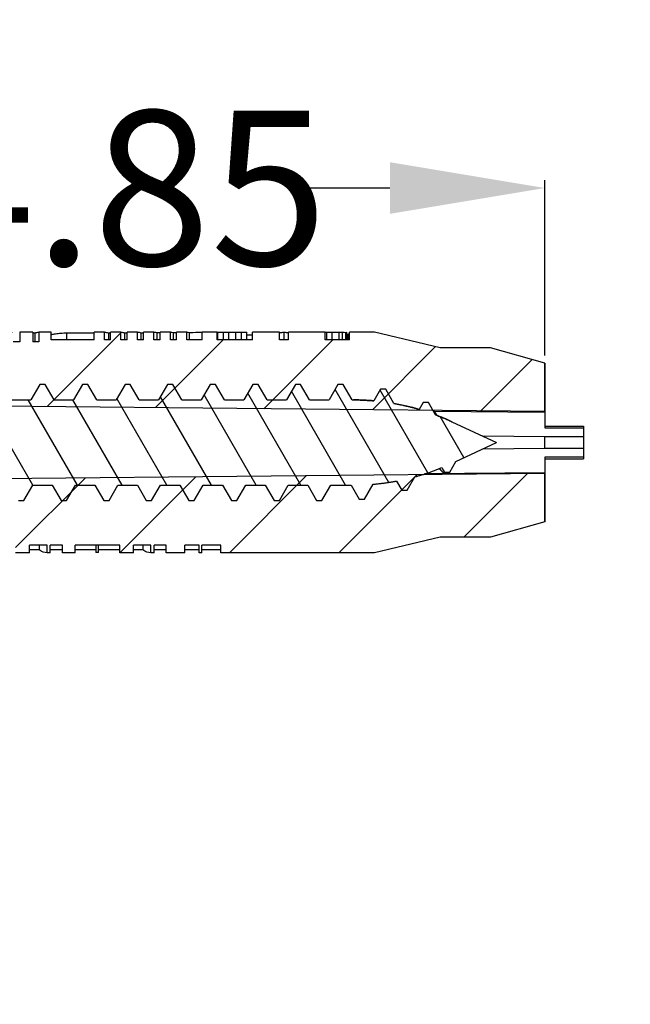
# Model space of a CAD drawing. Units: millimetres. Extents: x 1167 to 1516, y 1758 to 2001.
# Drawn here: x 1320 to 1335, y 1876 to 1901 of the extents above; entities that cross this region are included whole.
import ezdxf

# ---------------------------------------------------------------- set-up
doc = ezdxf.new("R2010")
doc.units = ezdxf.units.MM
doc.styles.add('FFS', font='SIMFANG.TTF', dxfattribs={"width": 0.9})
doc.styles.get("Standard").update_dxf_attribs({"font": 'arial.ttf'})
doc.dimstyles.get("Standard").update_dxf_attribs({"dimtxt": 3, "dimasz": 0.1875, "dimexe": 0.18, "dimexo": 1, "dimgap": 0.09, "dimtad": 0, "dimdsep": 46, "dimtxsty": 'Standard', "dimcen": 0.09, "dimadec": 0, "dimazin": 2, "dimtp": 0.01, "dimtm": 0.01, "dimtfac": 1, "dimtofl": 0, "dimtmove": 0, "dimatfit": 3, "dimfxl": 0, "dimtolj": 1, "dimarcsym": 0})

# ---------------------------------------------------------------- blocks, each defined once
blk = doc.blocks.new('*D16')
at = {"color": 6, "lineweight": -2}
for p, q in [((1308.438, 1894.169), (1308.438, 1897.246)), ((1333.288, 1892.719), (1333.288, 1897.246)), ((1312.438, 1897.046), (1314.884, 1897.046)), ((1329.288, 1897.046), (1326.842, 1897.046))]:
    blk.add_line(p, q, dxfattribs=at)
at = {"color": 6}
for points in [[(1312.438, 1897.713), (1312.438, 1896.379), (1308.438, 1897.046)], [(1329.288, 1897.713), (1329.288, 1896.379), (1333.288, 1897.046)]]:
    blk.add_solid(points, dxfattribs=at)
at = {"layer": 'Defpoints', "color": 0}
for p in [(1333.288, 1897.046), (1308.438, 1893.969), (1333.288, 1892.519)]:
    blk.add_point(p, dxfattribs=at)
at = {"color": 4, "insert": (1320.863, 1897.046), "char_height": 4, "attachment_point": 5, "style": 'FFS'}
blk.add_mtext('\\A1;24.85', dxfattribs=at)
blk = doc.blocks.new('*D18')
at = {"color": 6, "lineweight": -2}
for p, q in [((1376.164, 1957.069), (1336.561, 1957.069)), ((1336.761, 1953.069), (1336.761, 1922.478)), ((1336.761, 1879.949), (1336.761, 1910.54)), ((1351.011, 1875.949), (1336.561, 1875.949))]:
    blk.add_line(p, q, dxfattribs=at)
at = {"color": 6}
for points in [[(1336.094, 1953.069), (1337.427, 1953.069), (1336.761, 1957.069)], [(1336.094, 1879.949), (1337.427, 1879.949), (1336.761, 1875.949)]]:
    blk.add_solid(points, dxfattribs=at)
at = {"layer": 'Defpoints', "color": 0}
for p in [(1336.761, 1957.069), (1376.364, 1957.069), (1351.211, 1875.949)]:
    blk.add_point(p, dxfattribs=at)
at = {"color": 4, "insert": (1336.761, 1916.509), "char_height": 4, "attachment_point": 5, "rotation": 90, "style": 'FFS'}
blk.add_mtext('\\A1;81.12', dxfattribs=at)

msp = doc.modelspace()

# ---------------------------------------------------------------- hatches: boundary and pattern name
at = {"linetype": 'Continuous'}
h = msp.add_hatch(dxfattribs=at)
h.set_pattern_fill('DEFAULT__2', color=2, angle=240, style=0, pattern_type=0)
h.set_pattern_definition([(300, (681.6465, 2299.1298), (-0.8660254, -0.5), [])])
edge = h.paths.add_edge_path()
edge.add_line((1307.038, 1893.969), (1307.038, 1891.958))
edge.add_line((1306.738, 1893.969), (1307.038, 1893.969))
edge.add_line((1306.738, 1893.969), (1306.738, 1893.169))
edge.add_spline(control_points=[(1305.22, 1892.23), (1305.496, 1892.841), (1306.067, 1893.194), (1306.738, 1893.169)], knot_values=[0, 0, 0, 0, 1, 1, 1, 1], weights=[1, 0.886633, 0.886633, 1], degree=3, periodic=0)
edge.add_line((1305.22, 1892.23), (1306.537, 1891.219))
edge.add_line((1306.738, 1890.469), (1306.537, 1891.219))
edge.add_line((1306.738, 1890.469), (1306.537, 1889.719))
edge.add_line((1305.22, 1888.709), (1306.537, 1889.719))
edge.add_spline(control_points=[(1305.22, 1888.709), (1305.496, 1888.097), (1306.067, 1887.744), (1306.738, 1887.769)], knot_values=[0, 0, 0, 0, 1, 1, 1, 1], weights=[1, 0.886633, 0.886633, 1], degree=3, periodic=0)
edge.add_line((1306.738, 1887.769), (1306.738, 1886.969))
edge.add_line((1306.738, 1886.969), (1307.038, 1886.969))
edge.add_line((1307.038, 1889.369), (1307.038, 1886.969))
edge.add_line((1307.038, 1889.369), (1307.363, 1889.369))
edge.add_line((1307.363, 1889.369), (1307.594, 1888.969))
edge.add_line((1307.594, 1888.969), (1307.731, 1888.969))
edge.add_line((1307.731, 1888.969), (1307.962, 1889.369))
edge.add_line((1307.962, 1889.369), (1308.463, 1889.369))
edge.add_line((1308.463, 1889.369), (1308.694, 1888.969))
edge.add_line((1308.694, 1888.969), (1308.831, 1888.969))
edge.add_line((1308.831, 1888.969), (1309.062, 1889.369))
edge.add_line((1309.062, 1889.369), (1309.563, 1889.369))
edge.add_line((1309.563, 1889.369), (1309.794, 1888.969))
edge.add_line((1309.794, 1888.969), (1309.931, 1888.969))
edge.add_line((1309.931, 1888.969), (1310.162, 1889.369))
edge.add_line((1310.162, 1889.369), (1310.663, 1889.369))
edge.add_line((1310.663, 1889.369), (1310.894, 1888.969))
edge.add_line((1310.894, 1888.969), (1311.031, 1888.969))
edge.add_line((1311.031, 1888.969), (1311.262, 1889.369))
edge.add_line((1311.262, 1889.369), (1311.763, 1889.369))
edge.add_line((1311.763, 1889.369), (1311.994, 1888.969))
edge.add_line((1311.994, 1888.969), (1312.131, 1888.969))
edge.add_line((1312.131, 1888.969), (1312.362, 1889.369))
edge.add_line((1312.362, 1889.369), (1312.863, 1889.369))
edge.add_line((1312.863, 1889.369), (1313.094, 1888.969))
edge.add_line((1313.094, 1888.969), (1313.231, 1888.969))
edge.add_line((1313.231, 1888.969), (1313.462, 1889.369))
edge.add_line((1313.462, 1889.369), (1313.963, 1889.369))
edge.add_line((1313.963, 1889.369), (1314.194, 1888.969))
edge.add_line((1314.194, 1888.969), (1314.331, 1888.969))
edge.add_line((1314.331, 1888.969), (1314.562, 1889.369))
edge.add_line((1314.562, 1889.369), (1315.063, 1889.369))
edge.add_line((1315.063, 1889.369), (1315.294, 1888.969))
edge.add_line((1315.294, 1888.969), (1315.431, 1888.969))
edge.add_line((1315.431, 1888.969), (1315.662, 1889.369))
edge.add_line((1315.662, 1889.369), (1316.163, 1889.369))
edge.add_line((1316.163, 1889.369), (1316.394, 1888.969))
edge.add_line((1316.394, 1888.969), (1316.531, 1888.969))
edge.add_line((1316.531, 1888.969), (1316.762, 1889.369))
edge.add_line((1316.762, 1889.369), (1317.263, 1889.369))
edge.add_line((1317.263, 1889.369), (1317.494, 1888.969))
edge.add_line((1317.494, 1888.969), (1317.631, 1888.969))
edge.add_line((1317.631, 1888.969), (1317.862, 1889.369))
edge.add_line((1317.862, 1889.369), (1318.363, 1889.369))
edge.add_line((1318.363, 1889.369), (1318.594, 1888.969))
edge.add_line((1318.594, 1888.969), (1318.731, 1888.969))
edge.add_line((1318.731, 1888.969), (1318.962, 1889.369))
edge.add_line((1318.962, 1889.369), (1319.463, 1889.369))
edge.add_line((1319.463, 1889.369), (1319.694, 1888.969))
edge.add_line((1319.694, 1888.969), (1319.831, 1888.969))
edge.add_line((1319.831, 1888.969), (1320.062, 1889.369))
edge.add_line((1320.062, 1889.369), (1320.563, 1889.369))
edge.add_line((1320.563, 1889.369), (1320.794, 1888.969))
edge.add_line((1320.794, 1888.969), (1320.931, 1888.969))
edge.add_line((1320.931, 1888.969), (1321.162, 1889.369))
edge.add_line((1321.162, 1889.369), (1321.663, 1889.369))
edge.add_line((1321.663, 1889.369), (1321.894, 1888.969))
edge.add_line((1321.894, 1888.969), (1322.031, 1888.969))
edge.add_line((1322.031, 1888.969), (1322.262, 1889.369))
edge.add_line((1322.262, 1889.369), (1322.763, 1889.369))
edge.add_line((1322.763, 1889.369), (1322.994, 1888.969))
edge.add_line((1322.994, 1888.969), (1323.131, 1888.969))
edge.add_line((1323.131, 1888.969), (1323.362, 1889.369))
edge.add_line((1323.362, 1889.369), (1323.863, 1889.369))
edge.add_line((1323.863, 1889.369), (1324.094, 1888.969))
edge.add_line((1324.094, 1888.969), (1324.231, 1888.969))
edge.add_line((1324.231, 1888.969), (1324.462, 1889.369))
edge.add_line((1324.462, 1889.369), (1324.963, 1889.369))
edge.add_line((1324.963, 1889.369), (1325.194, 1888.969))
edge.add_line((1325.194, 1888.969), (1325.331, 1888.969))
edge.add_line((1325.331, 1888.969), (1325.562, 1889.369))
edge.add_line((1325.562, 1889.369), (1326.063, 1889.369))
edge.add_line((1326.063, 1889.369), (1326.294, 1888.969))
edge.add_line((1326.294, 1888.969), (1326.431, 1888.969))
edge.add_line((1326.431, 1888.969), (1326.662, 1889.369))
edge.add_line((1326.662, 1889.369), (1327.163, 1889.369))
edge.add_line((1327.163, 1889.369), (1327.394, 1888.969))
edge.add_line((1327.394, 1888.969), (1327.531, 1888.969))
edge.add_line((1327.531, 1888.969), (1327.762, 1889.369))
edge.add_line((1327.762, 1889.369), (1328.285, 1889.369))
edge.add_line((1328.285, 1889.369), (1328.494, 1889.007))
edge.add_line((1328.494, 1889.007), (1328.631, 1889.007))
edge.add_line((1328.631, 1889.007), (1328.853, 1889.39))
edge.add_spline(control_points=[(1328.853, 1889.39), (1329.056, 1889.408), (1329.258, 1889.435), (1329.458, 1889.473)], knot_values=[0, 0, 0, 0, 1, 1, 1, 1], weights=[1, 0.999135, 0.999135, 1], degree=3, periodic=0)
edge.add_line((1329.458, 1889.473), (1329.594, 1889.238))
edge.add_line((1329.594, 1889.238), (1329.731, 1889.238))
edge.add_line((1329.731, 1889.238), (1329.93, 1889.581))
edge.add_spline(control_points=[(1329.93, 1889.581), (1330.167, 1889.646), (1330.4, 1889.725), (1330.627, 1889.819)], knot_values=[0, 0, 0, 0, 1, 1, 1, 1], weights=[1, 0.998744, 0.998744, 1], degree=3, periodic=0)
edge.add_line((1330.627, 1889.819), (1330.694, 1889.703))
edge.add_line((1330.694, 1889.703), (1330.831, 1889.703))
edge.add_line((1330.831, 1889.703), (1330.993, 1889.982))
edge.add_line((1330.993, 1889.982), (1332.038, 1890.469))
edge.add_line((1330.884, 1891.007), (1332.038, 1890.469))
edge.add_spline(control_points=[(1330.465, 1891.184), (1330.607, 1891.13), (1330.747, 1891.071), (1330.884, 1891.007)], knot_values=[0, 0, 0, 0, 1, 1, 1, 1], weights=[1, 0.99952, 0.99952, 1], degree=3, periodic=0)
edge.add_line((1330.465, 1891.184), (1330.281, 1891.501))
edge.add_line((1330.281, 1891.501), (1330.144, 1891.501))
edge.add_line((1330.144, 1891.501), (1330.042, 1891.325))
edge.add_spline(control_points=[(1329.392, 1891.478), (1329.612, 1891.439), (1329.829, 1891.388), (1330.042, 1891.325)], knot_values=[0, 0, 0, 0, 1, 1, 1, 1], weights=[1, 0.998967, 0.998967, 1], degree=3, periodic=0)
edge.add_line((1329.392, 1891.478), (1329.181, 1891.843))
edge.add_line((1329.181, 1891.843), (1329.044, 1891.843))
edge.add_line((1329.044, 1891.843), (1328.873, 1891.546))
edge.add_spline(control_points=[(1328.349, 1891.569), (1328.524, 1891.569), (1328.698, 1891.562), (1328.873, 1891.546)], knot_values=[0, 0, 0, 0, 1, 1, 1, 1], weights=[1, 0.999362, 0.999362, 1], degree=3, periodic=0)
edge.add_line((1328.312, 1891.569), (1328.349, 1891.569))
edge.add_line((1328.312, 1891.569), (1328.081, 1891.968))
edge.add_line((1328.081, 1891.968), (1327.944, 1891.968))
edge.add_line((1327.944, 1891.968), (1327.714, 1891.569))
edge.add_line((1327.212, 1891.569), (1327.714, 1891.569))
edge.add_line((1327.212, 1891.569), (1326.981, 1891.969))
edge.add_line((1326.981, 1891.969), (1326.844, 1891.969))
edge.add_line((1326.844, 1891.969), (1326.613, 1891.569))
edge.add_line((1326.112, 1891.569), (1326.613, 1891.569))
edge.add_line((1326.112, 1891.569), (1325.881, 1891.969))
edge.add_line((1325.881, 1891.969), (1325.744, 1891.969))
edge.add_line((1325.744, 1891.969), (1325.513, 1891.569))
edge.add_line((1325.012, 1891.569), (1325.513, 1891.569))
edge.add_line((1325.012, 1891.569), (1324.781, 1891.969))
edge.add_line((1324.781, 1891.969), (1324.644, 1891.969))
edge.add_line((1324.644, 1891.969), (1324.413, 1891.569))
edge.add_line((1323.912, 1891.569), (1324.413, 1891.569))
edge.add_line((1323.912, 1891.569), (1323.681, 1891.969))
edge.add_line((1323.681, 1891.969), (1323.544, 1891.969))
edge.add_line((1323.544, 1891.969), (1323.313, 1891.569))
edge.add_line((1322.812, 1891.569), (1323.313, 1891.569))
edge.add_line((1322.812, 1891.569), (1322.581, 1891.969))
edge.add_line((1322.581, 1891.969), (1322.444, 1891.969))
edge.add_line((1322.444, 1891.969), (1322.213, 1891.569))
edge.add_line((1321.712, 1891.569), (1322.213, 1891.569))
edge.add_line((1321.712, 1891.569), (1321.481, 1891.969))
edge.add_line((1321.481, 1891.969), (1321.344, 1891.969))
edge.add_line((1321.344, 1891.969), (1321.113, 1891.569))
edge.add_line((1320.612, 1891.569), (1321.113, 1891.569))
edge.add_line((1320.612, 1891.569), (1320.381, 1891.969))
edge.add_line((1320.381, 1891.969), (1320.244, 1891.969))
edge.add_line((1320.244, 1891.969), (1320.013, 1891.569))
edge.add_line((1319.512, 1891.569), (1320.013, 1891.569))
edge.add_line((1319.512, 1891.569), (1319.281, 1891.969))
edge.add_line((1319.281, 1891.969), (1319.144, 1891.969))
edge.add_line((1319.144, 1891.969), (1318.913, 1891.569))
edge.add_line((1318.412, 1891.569), (1318.913, 1891.569))
edge.add_line((1318.412, 1891.569), (1318.181, 1891.969))
edge.add_line((1318.181, 1891.969), (1318.044, 1891.969))
edge.add_line((1318.044, 1891.969), (1317.813, 1891.569))
edge.add_line((1317.312, 1891.569), (1317.813, 1891.569))
edge.add_line((1317.312, 1891.569), (1317.081, 1891.969))
edge.add_line((1317.081, 1891.969), (1316.944, 1891.969))
edge.add_line((1316.944, 1891.969), (1316.713, 1891.569))
edge.add_line((1316.212, 1891.569), (1316.713, 1891.569))
edge.add_line((1316.212, 1891.569), (1315.981, 1891.969))
edge.add_line((1315.981, 1891.969), (1315.844, 1891.969))
edge.add_line((1315.844, 1891.969), (1315.613, 1891.569))
edge.add_line((1315.112, 1891.569), (1315.613, 1891.569))
edge.add_line((1315.112, 1891.569), (1314.881, 1891.969))
edge.add_line((1314.881, 1891.969), (1314.744, 1891.969))
edge.add_line((1314.744, 1891.969), (1314.513, 1891.569))
edge.add_line((1314.012, 1891.569), (1314.513, 1891.569))
edge.add_line((1314.012, 1891.569), (1313.781, 1891.969))
edge.add_line((1313.781, 1891.969), (1313.644, 1891.969))
edge.add_line((1313.644, 1891.969), (1313.413, 1891.569))
edge.add_line((1312.912, 1891.569), (1313.413, 1891.569))
edge.add_line((1312.912, 1891.569), (1312.681, 1891.969))
edge.add_line((1312.681, 1891.969), (1312.544, 1891.969))
edge.add_line((1312.544, 1891.969), (1312.313, 1891.569))
edge.add_line((1311.812, 1891.569), (1312.313, 1891.569))
edge.add_line((1311.812, 1891.569), (1311.581, 1891.969))
edge.add_line((1311.581, 1891.969), (1311.444, 1891.969))
edge.add_line((1311.444, 1891.969), (1311.213, 1891.569))
edge.add_line((1310.712, 1891.569), (1311.213, 1891.569))
edge.add_line((1310.712, 1891.569), (1310.481, 1891.969))
edge.add_line((1310.481, 1891.969), (1310.344, 1891.969))
edge.add_line((1310.344, 1891.969), (1310.113, 1891.569))
edge.add_line((1309.612, 1891.569), (1310.113, 1891.569))
edge.add_line((1309.612, 1891.569), (1309.381, 1891.969))
edge.add_line((1309.381, 1891.969), (1309.244, 1891.969))
edge.add_line((1309.244, 1891.969), (1309.013, 1891.569))
edge.add_line((1308.512, 1891.569), (1309.013, 1891.569))
edge.add_line((1308.512, 1891.569), (1308.281, 1891.969))
edge.add_line((1308.281, 1891.969), (1308.144, 1891.969))
edge.add_line((1308.144, 1891.969), (1307.913, 1891.569))
edge.add_line((1307.412, 1891.569), (1307.913, 1891.569))
edge.add_line((1307.412, 1891.569), (1307.181, 1891.969))
edge.add_line((1307.181, 1891.969), (1307.044, 1891.969))
edge.add_line((1307.044, 1891.969), (1307.038, 1891.958))
h = msp.add_hatch(dxfattribs=at)
h.set_pattern_fill('DEFAULT__3', color=2, scale=2, angle=315, style=0, pattern_type=0)
h.set_pattern_definition([(225, (681.6465, 2299.1298), (-1.4142136, 1.4142136), [])])
edge = h.paths.add_edge_path()
edge.add_line((1333.288, 1891.269), (1318.288, 1891.419))
edge.add_line((1333.288, 1891.269), (1333.288, 1892.519))
edge.add_line((1333.288, 1892.519), (1331.888, 1892.919))
edge.add_line((1331.888, 1892.919), (1330.588, 1892.919))
edge.add_line((1330.588, 1892.919), (1328.888, 1893.319))
edge.add_line((1328.888, 1893.319), (1328.244, 1893.319))
edge.add_line((1328.244, 1893.119), (1328.244, 1893.319))
edge.add_line((1328.244, 1893.119), (1327.614, 1893.119))
edge.add_line((1327.614, 1893.119), (1327.614, 1893.319))
edge.add_line((1327.614, 1893.319), (1326.667, 1893.319))
edge.add_line((1326.667, 1893.119), (1326.667, 1893.319))
edge.add_line((1326.667, 1893.119), (1326.436, 1893.119))
edge.add_line((1326.436, 1893.119), (1326.436, 1893.319))
edge.add_line((1326.436, 1893.319), (1325.739, 1893.319))
edge.add_line((1325.739, 1893.119), (1325.739, 1893.319))
edge.add_line((1325.739, 1893.119), (1324.824, 1893.119))
edge.add_line((1324.824, 1893.119), (1324.824, 1893.319))
edge.add_line((1324.824, 1893.319), (1324.438, 1893.319))
edge.add_line((1324.438, 1893.119), (1324.438, 1893.319))
edge.add_line((1324.438, 1893.119), (1324.041, 1893.119))
edge.add_line((1324.041, 1893.119), (1324.041, 1893.319))
edge.add_line((1324.041, 1893.319), (1323.775, 1893.319))
edge.add_line((1323.775, 1893.119), (1323.775, 1893.319))
edge.add_line((1323.775, 1893.119), (1323.616, 1893.119))
edge.add_line((1323.616, 1893.119), (1323.616, 1893.319))
edge.add_line((1323.616, 1893.319), (1323.35, 1893.319))
edge.add_line((1323.35, 1893.119), (1323.35, 1893.319))
edge.add_line((1323.35, 1893.119), (1323.19, 1893.119))
edge.add_line((1323.19, 1893.119), (1323.19, 1893.319))
edge.add_line((1323.19, 1893.319), (1322.924, 1893.319))
edge.add_line((1322.924, 1893.119), (1322.924, 1893.319))
edge.add_line((1322.924, 1893.119), (1322.764, 1893.119))
edge.add_line((1322.764, 1893.119), (1322.764, 1893.319))
edge.add_line((1322.764, 1893.319), (1322.498, 1893.319))
edge.add_line((1322.498, 1893.119), (1322.498, 1893.319))
edge.add_line((1322.498, 1893.119), (1322.339, 1893.119))
edge.add_line((1322.339, 1893.119), (1322.339, 1893.319))
edge.add_line((1322.339, 1893.319), (1322.073, 1893.319))
edge.add_line((1322.073, 1893.119), (1322.073, 1893.319))
edge.add_line((1322.073, 1893.119), (1321.913, 1893.119))
edge.add_line((1321.913, 1893.119), (1321.913, 1893.319))
edge.add_line((1321.913, 1893.319), (1321.647, 1893.319))
edge.add_line((1321.647, 1893.119), (1321.647, 1893.319))
edge.add_line((1321.647, 1893.119), (1320.538, 1893.119))
edge.add_line((1320.538, 1893.119), (1320.538, 1893.319))
edge.add_line((1320.538, 1893.319), (1320.217, 1893.319))
edge.add_line((1320.217, 1893.319), (1320.217, 1893.069))
edge.add_line((1320.217, 1893.069), (1320.059, 1893.069))
edge.add_line((1320.059, 1893.319), (1320.059, 1893.069))
edge.add_line((1320.059, 1893.319), (1319.724, 1893.319))
edge.add_line((1319.724, 1893.319), (1319.724, 1893.069))
edge.add_line((1319.724, 1893.069), (1319.552, 1893.069))
edge.add_line((1319.552, 1893.319), (1319.552, 1893.069))
edge.add_line((1319.552, 1893.319), (1319.217, 1893.319))
edge.add_line((1319.217, 1893.319), (1319.217, 1893.069))
edge.add_line((1319.217, 1893.069), (1319.059, 1893.069))
edge.add_line((1319.059, 1893.319), (1319.059, 1893.069))
edge.add_line((1319.059, 1893.319), (1318.426, 1893.319))
edge.add_line((1318.426, 1893.119), (1318.426, 1893.319))
edge.add_line((1318.426, 1893.119), (1318.027, 1893.119))
edge.add_line((1318.027, 1893.119), (1318.027, 1893.319))
edge.add_line((1318.027, 1893.319), (1317.438, 1893.319))
edge.add_line((1317.438, 1893.319), (1316.838, 1893.336))
edge.add_line((1316.838, 1893.119), (1316.838, 1893.336))
edge.add_line((1316.838, 1893.119), (1316.634, 1893.119))
edge.add_line((1316.634, 1893.119), (1316.634, 1893.342))
edge.add_line((1316.634, 1893.342), (1316.278, 1893.353))
edge.add_line((1316.278, 1893.119), (1316.278, 1893.353))
edge.add_line((1316.278, 1893.119), (1316.104, 1893.119))
edge.add_line((1316.104, 1893.119), (1316.104, 1893.358))
edge.add_line((1316.104, 1893.358), (1315.438, 1893.377))
edge.add_line((1315.438, 1893.377), (1311.838, 1893.819))
edge.add_line((1311.838, 1893.819), (1311.838, 1893.164))
edge.add_line((1311.838, 1893.164), (1309.085, 1893.164))
edge.add_line((1309.085, 1893.164), (1308.608, 1893.969))
edge.add_line((1308.438, 1893.969), (1308.608, 1893.969))
edge.add_line((1308.438, 1893.969), (1308.438, 1892.924))
edge.add_spline(control_points=[(1308.762, 1892.594), (1308.572, 1892.597), (1308.438, 1892.733), (1308.438, 1892.924)], knot_values=[0, 0, 0, 0, 1, 1, 1, 1], weights=[1, 0.808503, 0.808503, 1], degree=3, periodic=0)
edge.add_line((1308.944, 1892.591), (1308.762, 1892.594))
edge.add_line((1308.944, 1892.591), (1308.938, 1892.591))
edge.add_line((1308.938, 1892.469), (1308.938, 1892.591))
edge.add_line((1313.658, 1892.469), (1308.938, 1892.469))
edge.add_line((1318.288, 1891.419), (1313.658, 1892.469))
edge = h.paths.add_edge_path()
edge.add_line((1333.288, 1889.669), (1318.288, 1889.519))
edge.add_line((1318.288, 1889.519), (1313.658, 1888.469))
edge.add_line((1313.658, 1888.469), (1308.938, 1888.469))
edge.add_line((1308.938, 1888.347), (1308.938, 1888.469))
edge.add_line((1308.944, 1888.347), (1308.938, 1888.347))
edge.add_line((1308.944, 1888.347), (1308.762, 1888.344))
edge.add_spline(control_points=[(1308.762, 1888.344), (1308.572, 1888.341), (1308.438, 1888.205), (1308.438, 1888.014)], knot_values=[0, 0, 0, 0, 1, 1, 1, 1], weights=[1, 0.808503, 0.808503, 1], degree=3, periodic=0)
edge.add_line((1308.438, 1888.014), (1308.438, 1886.969))
edge.add_line((1308.438, 1886.969), (1308.608, 1886.969))
edge.add_line((1309.085, 1887.774), (1308.608, 1886.969))
edge.add_line((1311.838, 1887.774), (1309.085, 1887.774))
edge.add_line((1311.838, 1887.774), (1311.838, 1887.119))
edge.add_line((1315.438, 1887.562), (1311.838, 1887.119))
edge.add_line((1317.438, 1887.619), (1315.438, 1887.562))
edge.add_line((1318.473, 1887.619), (1317.438, 1887.619))
edge.add_line((1318.473, 1887.619), (1318.473, 1887.819))
edge.add_line((1319.022, 1887.819), (1318.473, 1887.819))
edge.add_line((1319.022, 1887.619), (1319.022, 1887.819))
edge.add_line((1319.088, 1887.619), (1319.022, 1887.619))
edge.add_line((1319.088, 1887.619), (1319.088, 1887.819))
edge.add_line((1319.619, 1887.819), (1319.088, 1887.819))
edge.add_line((1319.619, 1887.619), (1319.619, 1887.819))
edge.add_line((1319.979, 1887.619), (1319.619, 1887.619))
edge.add_line((1319.979, 1887.619), (1319.979, 1887.819))
edge.add_line((1320.433, 1887.819), (1319.979, 1887.819))
edge.add_line((1320.433, 1887.619), (1320.433, 1887.819))
edge.add_line((1320.514, 1887.619), (1320.433, 1887.619))
edge.add_line((1320.514, 1887.619), (1320.514, 1887.819))
edge.add_line((1320.827, 1887.819), (1320.514, 1887.819))
edge.add_line((1320.827, 1887.619), (1320.827, 1887.819))
edge.add_line((1321.158, 1887.619), (1320.827, 1887.619))
edge.add_line((1321.158, 1887.619), (1321.158, 1887.819))
edge.add_line((1322.308, 1887.819), (1321.158, 1887.819))
edge.add_line((1322.308, 1887.619), (1322.308, 1887.819))
edge.add_line((1322.661, 1887.619), (1322.308, 1887.619))
edge.add_line((1322.661, 1887.619), (1322.661, 1887.819))
edge.add_line((1323.115, 1887.819), (1322.661, 1887.819))
edge.add_line((1323.115, 1887.619), (1323.115, 1887.819))
edge.add_line((1323.196, 1887.619), (1323.115, 1887.619))
edge.add_line((1323.196, 1887.619), (1323.196, 1887.819))
edge.add_line((1323.508, 1887.819), (1323.196, 1887.819))
edge.add_line((1323.508, 1887.619), (1323.508, 1887.819))
edge.add_line((1323.989, 1887.619), (1323.508, 1887.619))
edge.add_line((1323.989, 1887.619), (1323.989, 1887.819))
edge.add_line((1324.362, 1887.819), (1323.989, 1887.819))
edge.add_line((1324.362, 1887.619), (1324.362, 1887.819))
edge.add_line((1324.428, 1887.619), (1324.362, 1887.619))
edge.add_line((1324.428, 1887.619), (1324.428, 1887.819))
edge.add_line((1324.921, 1887.819), (1324.428, 1887.819))
edge.add_line((1324.921, 1887.619), (1324.921, 1887.819))
edge.add_line((1328.888, 1887.619), (1324.921, 1887.619))
edge.add_line((1330.588, 1888.019), (1328.888, 1887.619))
edge.add_line((1331.888, 1888.019), (1330.588, 1888.019))
edge.add_line((1333.288, 1888.419), (1331.888, 1888.019))
edge.add_line((1333.288, 1888.419), (1333.288, 1889.669))

# ---------------------------------------------------------------- linework, layer by layer
at = {"color": 7, "linetype": 'Continuous'}
for p, q in [((1320.059, 1893.319), (1319.724, 1893.319)), ((1319.724, 1893.319), (1319.724, 1893.069)), ((1319.724, 1893.319), (1319.724, 1893.069)), ((1320.059, 1893.319), (1319.724, 1893.319)), ((1320.059, 1893.319), (1320.059, 1893.069)), ((1320.059, 1893.319), (1320.059, 1893.069)), ((1320.12, 1893.069), (1320.12, 1893.304)), ((1320.538, 1893.319), (1320.217, 1893.319)), ((1320.217, 1893.319), (1320.217, 1893.069)), ((1320.217, 1893.319), (1320.217, 1893.069)), ((1320.538, 1893.319), (1320.217, 1893.319)), ((1320.538, 1893.119), (1320.538, 1893.319)), ((1320.538, 1893.119), (1320.538, 1893.319)), ((1320.938, 1893.119), (1320.938, 1893.303)), ((1320.938, 1893.303), (1321.647, 1893.303)), ((1321.913, 1893.319), (1321.647, 1893.319)), ((1321.647, 1893.119), (1321.647, 1893.319)), ((1321.647, 1893.119), (1321.647, 1893.319)), ((1321.913, 1893.319), (1321.647, 1893.319)), ((1321.913, 1893.119), (1321.913, 1893.319)), ((1321.913, 1893.119), (1321.913, 1893.319)), ((1322.022, 1893.119), (1322.022, 1893.303)), ((1322.022, 1893.303), (1322.073, 1893.303)), ((1322.339, 1893.319), (1322.073, 1893.319)), ((1322.073, 1893.119), (1322.073, 1893.319)), ((1322.073, 1893.119), (1322.073, 1893.319)), ((1322.339, 1893.319), (1322.073, 1893.319)), ((1322.339, 1893.119), (1322.339, 1893.319)), ((1322.339, 1893.119), (1322.339, 1893.319)), ((1322.441, 1893.119), (1322.441, 1893.305)), ((1322.441, 1893.305), (1322.498, 1893.305)), ((1322.764, 1893.319), (1322.498, 1893.319)), ((1322.498, 1893.119), (1322.498, 1893.319)), ((1322.498, 1893.119), (1322.498, 1893.319)), ((1322.764, 1893.319), (1322.498, 1893.319)), ((1322.764, 1893.119), (1322.764, 1893.319)), ((1322.764, 1893.119), (1322.764, 1893.319)), ((1322.859, 1893.119), (1322.859, 1893.307)), ((1322.859, 1893.307), (1322.924, 1893.307)), ((1323.19, 1893.319), (1322.924, 1893.319)), ((1322.924, 1893.119), (1322.924, 1893.319)), ((1322.924, 1893.119), (1322.924, 1893.319)), ((1323.19, 1893.319), (1322.924, 1893.319)), ((1323.19, 1893.119), (1323.19, 1893.319)), ((1323.19, 1893.119), (1323.19, 1893.319)), ((1323.277, 1893.119), (1323.277, 1893.309)), ((1323.277, 1893.309), (1323.35, 1893.309)), ((1323.616, 1893.319), (1323.35, 1893.319)), ((1323.35, 1893.119), (1323.35, 1893.319)), ((1323.35, 1893.119), (1323.35, 1893.319)), ((1323.616, 1893.319), (1323.35, 1893.319)), ((1323.616, 1893.119), (1323.616, 1893.319)), ((1323.616, 1893.119), (1323.616, 1893.319)), ((1323.696, 1893.119), (1323.696, 1893.311)), ((1323.696, 1893.311), (1323.775, 1893.311)), ((1324.041, 1893.319), (1323.775, 1893.319)), ((1323.775, 1893.119), (1323.775, 1893.319)), ((1323.775, 1893.119), (1323.775, 1893.319)), ((1324.041, 1893.319), (1323.775, 1893.319)), ((1324.041, 1893.119), (1324.041, 1893.319)), ((1324.041, 1893.119), (1324.041, 1893.319)), ((1324.11, 1893.119), (1324.11, 1893.313)), ((1324.824, 1893.319), (1324.438, 1893.319)), ((1324.438, 1893.119), (1324.438, 1893.319)), ((1324.438, 1893.119), (1324.438, 1893.319)), ((1324.824, 1893.319), (1324.438, 1893.319)), ((1324.824, 1893.119), (1324.824, 1893.319)), ((1324.824, 1893.119), (1324.824, 1893.319)), ((1324.839, 1893.119), (1324.839, 1893.319)), ((1324.984, 1893.117), (1324.984, 1893.317)), ((1325.129, 1893.116), (1325.129, 1893.316)), ((1325.129, 1893.316), (1325.304, 1893.316)), ((1325.304, 1893.116), (1325.304, 1893.316)), ((1325.449, 1893.117), (1325.449, 1893.317)), ((1325.594, 1893.119), (1325.594, 1893.319)), ((1325.594, 1893.255), (1325.739, 1893.255)), ((1326.436, 1893.319), (1325.739, 1893.319)), ((1325.739, 1893.119), (1325.739, 1893.319)), ((1325.739, 1893.119), (1325.739, 1893.319)), ((1326.436, 1893.319), (1325.739, 1893.319)), ((1326.436, 1893.119), (1326.436, 1893.319)), ((1326.436, 1893.119), (1326.436, 1893.319)), ((1326.551, 1893.118), (1326.551, 1893.318)), ((1327.614, 1893.319), (1326.667, 1893.319)), ((1326.667, 1893.119), (1326.667, 1893.319)), ((1326.667, 1893.119), (1326.667, 1893.319)), ((1327.614, 1893.319), (1326.667, 1893.319)), ((1327.614, 1893.119), (1327.614, 1893.319)), ((1327.614, 1893.119), (1327.614, 1893.319)), ((1327.654, 1893.119), (1327.654, 1893.319)), ((1327.799, 1893.119), (1327.799, 1893.319)), ((1327.799, 1893.319), (1327.973, 1893.319)), ((1327.973, 1893.119), (1327.973, 1893.319)), ((1328.06, 1893.118), (1328.06, 1893.318)), ((1328.148, 1893.116), (1328.148, 1893.316)), ((1328.177, 1893.119), (1328.177, 1893.311)), ((1328.206, 1893.119), (1328.206, 1893.272)), ((1328.888, 1893.319), (1328.244, 1893.319)), ((1328.244, 1893.119), (1328.244, 1893.319)), ((1328.244, 1893.119), (1328.244, 1893.319)), ((1328.888, 1893.319), (1328.244, 1893.319)), ((1330.588, 1892.919), (1328.888, 1893.319)), ((1330.588, 1892.919), (1328.888, 1893.319)), ((1319.724, 1893.069), (1319.552, 1893.069)), ((1319.724, 1893.069), (1319.552, 1893.069)), ((1320.217, 1893.069), (1320.059, 1893.069)), ((1320.217, 1893.069), (1320.059, 1893.069)), ((1321.647, 1893.119), (1320.538, 1893.119)), ((1321.647, 1893.119), (1320.538, 1893.119)), ((1322.073, 1893.119), (1321.913, 1893.119)), ((1322.073, 1893.119), (1321.913, 1893.119)), ((1322.498, 1893.119), (1322.339, 1893.119)), ((1322.498, 1893.119), (1322.339, 1893.119)), ((1322.924, 1893.119), (1322.764, 1893.119)), ((1322.924, 1893.119), (1322.764, 1893.119)), ((1323.35, 1893.119), (1323.19, 1893.119)), ((1323.35, 1893.119), (1323.19, 1893.119)), ((1323.775, 1893.119), (1323.616, 1893.119)), ((1323.775, 1893.119), (1323.616, 1893.119)), ((1324.438, 1893.119), (1324.041, 1893.119)), ((1324.438, 1893.119), (1324.041, 1893.119)), ((1325.739, 1893.119), (1324.824, 1893.119)), ((1325.739, 1893.119), (1324.824, 1893.119)), ((1326.667, 1893.119), (1326.436, 1893.119)), ((1326.667, 1893.119), (1326.436, 1893.119)), ((1328.244, 1893.119), (1327.614, 1893.119)), ((1328.244, 1893.119), (1327.614, 1893.119)), ((1331.888, 1892.919), (1330.588, 1892.919)), ((1331.888, 1892.919), (1330.588, 1892.919)), ((1333.288, 1892.519), (1331.888, 1892.919)), ((1333.288, 1892.519), (1331.888, 1892.919)), ((1333.288, 1891.269), (1333.288, 1892.519)), ((1333.288, 1892.519), (1333.288, 1890.845)), ((1320.244, 1891.969), (1320.013, 1891.569)), ((1320.244, 1891.969), (1320.013, 1891.569)), ((1320.381, 1891.969), (1320.244, 1891.969)), ((1320.381, 1891.969), (1320.244, 1891.969)), ((1320.612, 1891.569), (1320.381, 1891.969)), ((1320.612, 1891.569), (1320.381, 1891.969)), ((1321.344, 1891.969), (1321.113, 1891.569)), ((1321.344, 1891.969), (1321.113, 1891.569)), ((1321.481, 1891.969), (1321.344, 1891.969)), ((1321.481, 1891.969), (1321.344, 1891.969)), ((1321.712, 1891.569), (1321.481, 1891.969)), ((1321.712, 1891.569), (1321.481, 1891.969)), ((1322.444, 1891.969), (1322.213, 1891.569)), ((1322.444, 1891.969), (1322.213, 1891.569)), ((1322.581, 1891.969), (1322.444, 1891.969)), ((1322.581, 1891.969), (1322.444, 1891.969)), ((1322.812, 1891.569), (1322.581, 1891.969)), ((1322.812, 1891.569), (1322.581, 1891.969)), ((1323.544, 1891.969), (1323.313, 1891.569)), ((1323.544, 1891.969), (1323.313, 1891.569)), ((1323.681, 1891.969), (1323.544, 1891.969)), ((1323.681, 1891.969), (1323.544, 1891.969)), ((1323.912, 1891.569), (1323.681, 1891.969)), ((1323.912, 1891.569), (1323.681, 1891.969)), ((1324.644, 1891.969), (1324.413, 1891.569)), ((1324.644, 1891.969), (1324.413, 1891.569)), ((1324.781, 1891.969), (1324.644, 1891.969)), ((1324.781, 1891.969), (1324.644, 1891.969)), ((1325.012, 1891.569), (1324.781, 1891.969)), ((1325.012, 1891.569), (1324.781, 1891.969)), ((1325.744, 1891.969), (1325.513, 1891.569)), ((1325.744, 1891.969), (1325.513, 1891.569)), ((1325.881, 1891.969), (1325.744, 1891.969)), ((1325.881, 1891.969), (1325.744, 1891.969)), ((1326.112, 1891.569), (1325.881, 1891.969)), ((1326.112, 1891.569), (1325.881, 1891.969)), ((1326.844, 1891.969), (1326.613, 1891.569)), ((1326.844, 1891.969), (1326.613, 1891.569)), ((1326.981, 1891.969), (1326.844, 1891.969)), ((1326.981, 1891.969), (1326.844, 1891.969)), ((1327.212, 1891.569), (1326.981, 1891.969)), ((1327.212, 1891.569), (1326.981, 1891.969)), ((1327.944, 1891.968), (1327.714, 1891.569)), ((1327.944, 1891.968), (1327.714, 1891.569)), ((1328.081, 1891.968), (1327.944, 1891.968)), ((1328.081, 1891.968), (1327.944, 1891.968)), ((1328.312, 1891.569), (1328.081, 1891.968)), ((1328.312, 1891.569), (1328.081, 1891.968)), ((1329.044, 1891.843), (1328.873, 1891.546)), ((1329.044, 1891.843), (1328.873, 1891.546)), ((1329.181, 1891.843), (1329.044, 1891.843)), ((1329.181, 1891.843), (1329.044, 1891.843)), ((1329.392, 1891.478), (1329.181, 1891.843)), ((1329.392, 1891.478), (1329.181, 1891.843)), ((1319.512, 1891.569), (1320.013, 1891.569)), ((1319.512, 1891.569), (1320.013, 1891.569)), ((1320.612, 1891.569), (1321.113, 1891.569)), ((1320.612, 1891.569), (1321.113, 1891.569)), ((1321.712, 1891.569), (1322.213, 1891.569)), ((1321.712, 1891.569), (1322.213, 1891.569)), ((1322.812, 1891.569), (1323.313, 1891.569)), ((1322.812, 1891.569), (1323.313, 1891.569)), ((1323.912, 1891.569), (1324.413, 1891.569)), ((1323.912, 1891.569), (1324.413, 1891.569)), ((1325.012, 1891.569), (1325.513, 1891.569)), ((1325.012, 1891.569), (1325.513, 1891.569)), ((1326.112, 1891.569), (1326.613, 1891.569)), ((1326.112, 1891.569), (1326.613, 1891.569)), ((1327.212, 1891.569), (1327.714, 1891.569)), ((1327.212, 1891.569), (1327.714, 1891.569)), ((1328.312, 1891.569), (1328.349, 1891.569)), ((1328.312, 1891.569), (1328.349, 1891.569)), ((1328.349, 1891.569), (1328.873, 1891.546)), ((1330.144, 1891.501), (1330.042, 1891.325)), ((1330.144, 1891.501), (1330.042, 1891.325)), ((1330.281, 1891.501), (1330.144, 1891.501)), ((1330.281, 1891.501), (1330.144, 1891.501)), ((1330.465, 1891.184), (1330.281, 1891.501)), ((1330.465, 1891.184), (1330.281, 1891.501)), ((1333.288, 1891.269), (1318.288, 1891.419)), ((1333.288, 1891.269), (1318.288, 1891.419)), ((1330.428, 1891.279), (1330.492, 1891.173)), ((1330.428, 1891.279), (1333.288, 1891.255)), ((1330.884, 1891.007), (1332.038, 1890.469)), ((1330.884, 1891.007), (1332.038, 1890.469)), ((1333.288, 1890.889), (1334.288, 1890.889)), ((1333.288, 1890.845), (1334.288, 1890.845)), ((1334.288, 1890.889), (1334.288, 1890.05)), ((1330.993, 1889.982), (1332.038, 1890.469)), ((1330.993, 1889.982), (1332.038, 1890.469)), ((1333.288, 1890.619), (1331.688, 1890.632)), ((1333.288, 1890.32), (1333.288, 1890.619)), ((1334.288, 1890.619), (1333.288, 1890.619)), ((1331.688, 1890.306), (1333.288, 1890.32)), ((1333.288, 1890.32), (1334.288, 1890.32)), ((1330.831, 1889.703), (1330.993, 1889.982)), ((1330.831, 1889.703), (1330.993, 1889.982)), ((1333.288, 1890.094), (1333.288, 1888.419)), ((1334.288, 1890.094), (1333.288, 1890.094)), ((1333.288, 1890.05), (1334.288, 1890.05)), ((1333.288, 1889.683), (1330.177, 1889.657)), ((1330.614, 1889.742), (1330.577, 1889.8)), ((1330.627, 1889.819), (1330.694, 1889.703)), ((1330.627, 1889.819), (1330.694, 1889.703)), ((1330.673, 1889.697), (1330.694, 1889.703)), ((1330.81, 1889.697), (1330.673, 1889.697)), ((1330.694, 1889.703), (1330.831, 1889.703)), ((1330.694, 1889.703), (1330.831, 1889.703)), ((1330.81, 1889.697), (1330.831, 1889.703)), ((1333.288, 1889.669), (1318.288, 1889.519)), ((1333.288, 1889.669), (1318.288, 1889.519)), ((1329.458, 1889.473), (1329.594, 1889.238)), ((1329.458, 1889.473), (1329.594, 1889.238)), ((1329.731, 1889.238), (1329.93, 1889.581)), ((1329.731, 1889.238), (1329.93, 1889.581)), ((1333.288, 1888.419), (1333.288, 1889.669)), ((1319.831, 1888.969), (1320.062, 1889.369)), ((1319.831, 1888.969), (1320.062, 1889.369)), ((1320.062, 1889.369), (1320.563, 1889.369)), ((1320.062, 1889.369), (1320.563, 1889.369)), ((1320.563, 1889.369), (1320.794, 1888.969)), ((1320.563, 1889.369), (1320.794, 1888.969)), ((1320.931, 1888.969), (1321.162, 1889.369)), ((1320.931, 1888.969), (1321.162, 1889.369)), ((1321.162, 1889.369), (1321.663, 1889.369)), ((1321.162, 1889.369), (1321.663, 1889.369)), ((1321.663, 1889.369), (1321.894, 1888.969)), ((1321.663, 1889.369), (1321.894, 1888.969)), ((1322.031, 1888.969), (1322.262, 1889.369)), ((1322.031, 1888.969), (1322.262, 1889.369)), ((1322.262, 1889.369), (1322.763, 1889.369)), ((1322.262, 1889.369), (1322.763, 1889.369)), ((1322.763, 1889.369), (1322.994, 1888.969)), ((1322.763, 1889.369), (1322.994, 1888.969)), ((1323.131, 1888.969), (1323.362, 1889.369)), ((1323.131, 1888.969), (1323.362, 1889.369)), ((1323.362, 1889.369), (1323.863, 1889.369)), ((1323.362, 1889.369), (1323.863, 1889.369)), ((1323.863, 1889.369), (1324.094, 1888.969)), ((1323.863, 1889.369), (1324.094, 1888.969)), ((1324.231, 1888.969), (1324.462, 1889.369)), ((1324.231, 1888.969), (1324.462, 1889.369)), ((1324.462, 1889.369), (1324.963, 1889.369)), ((1324.462, 1889.369), (1324.963, 1889.369)), ((1324.963, 1889.369), (1325.194, 1888.969)), ((1324.963, 1889.369), (1325.194, 1888.969)), ((1325.331, 1888.969), (1325.562, 1889.369)), ((1325.331, 1888.969), (1325.562, 1889.369)), ((1325.562, 1889.369), (1326.063, 1889.369)), ((1325.562, 1889.369), (1326.063, 1889.369)), ((1326.063, 1889.369), (1326.294, 1888.969)), ((1326.063, 1889.369), (1326.294, 1888.969)), ((1326.431, 1888.969), (1326.662, 1889.369)), ((1326.431, 1888.969), (1326.662, 1889.369)), ((1326.662, 1889.369), (1327.163, 1889.369)), ((1326.662, 1889.369), (1327.163, 1889.369)), ((1327.163, 1889.369), (1327.394, 1888.969)), ((1327.163, 1889.369), (1327.394, 1888.969)), ((1327.531, 1888.969), (1327.762, 1889.369)), ((1327.531, 1888.969), (1327.762, 1889.369)), ((1327.762, 1889.369), (1328.285, 1889.369)), ((1327.762, 1889.369), (1328.285, 1889.369)), ((1328.285, 1889.369), (1328.494, 1889.007)), ((1328.285, 1889.369), (1328.494, 1889.007)), ((1328.631, 1889.007), (1328.853, 1889.39)), ((1328.631, 1889.007), (1328.853, 1889.39)), ((1329.594, 1889.238), (1329.731, 1889.238)), ((1329.594, 1889.238), (1329.731, 1889.238)), ((1319.694, 1888.969), (1319.831, 1888.969)), ((1319.694, 1888.969), (1319.831, 1888.969)), ((1320.794, 1888.969), (1320.931, 1888.969)), ((1320.794, 1888.969), (1320.931, 1888.969)), ((1321.894, 1888.969), (1322.031, 1888.969)), ((1321.894, 1888.969), (1322.031, 1888.969)), ((1322.994, 1888.969), (1323.131, 1888.969)), ((1322.994, 1888.969), (1323.131, 1888.969)), ((1324.094, 1888.969), (1324.231, 1888.969)), ((1324.094, 1888.969), (1324.231, 1888.969)), ((1325.194, 1888.969), (1325.331, 1888.969)), ((1325.194, 1888.969), (1325.331, 1888.969)), ((1326.294, 1888.969), (1326.431, 1888.969)), ((1326.294, 1888.969), (1326.431, 1888.969)), ((1327.394, 1888.969), (1327.531, 1888.969)), ((1327.394, 1888.969), (1327.531, 1888.969)), ((1328.492, 1889.007), (1328.494, 1889.007)), ((1328.494, 1889.007), (1328.631, 1889.007)), ((1328.494, 1889.007), (1328.631, 1889.007)), ((1328.629, 1889.007), (1328.631, 1889.007)), ((1333.288, 1888.419), (1331.888, 1888.019)), ((1333.288, 1888.419), (1331.888, 1888.019)), ((1330.588, 1888.019), (1328.888, 1887.619)), ((1330.588, 1888.019), (1328.888, 1887.619)), ((1331.888, 1888.019), (1330.588, 1888.019)), ((1331.888, 1888.019), (1330.588, 1888.019)), ((1319.979, 1887.619), (1319.979, 1887.819)), ((1320.433, 1887.819), (1319.979, 1887.819)), ((1319.979, 1887.619), (1319.979, 1887.819)), ((1320.433, 1887.819), (1319.979, 1887.819)), ((1320.224, 1887.694), (1319.979, 1887.694)), ((1320.224, 1887.819), (1320.224, 1887.694)), ((1320.433, 1887.619), (1320.433, 1887.819)), ((1320.433, 1887.619), (1320.433, 1887.819)), ((1320.514, 1887.619), (1320.514, 1887.819)), ((1320.827, 1887.819), (1320.514, 1887.819)), ((1320.514, 1887.619), (1320.514, 1887.819)), ((1320.827, 1887.819), (1320.514, 1887.819)), ((1320.827, 1887.694), (1320.514, 1887.694)), ((1320.827, 1887.619), (1320.827, 1887.819)), ((1320.827, 1887.619), (1320.827, 1887.819)), ((1321.158, 1887.619), (1321.158, 1887.819)), ((1322.308, 1887.819), (1321.158, 1887.819)), ((1321.158, 1887.619), (1321.158, 1887.819)), ((1322.308, 1887.819), (1321.158, 1887.819)), ((1321.691, 1887.694), (1321.158, 1887.694)), ((1321.691, 1887.819), (1321.691, 1887.625)), ((1321.757, 1887.625), (1321.757, 1887.819)), ((1322.308, 1887.694), (1321.757, 1887.694)), ((1322.308, 1887.619), (1322.308, 1887.819)), ((1322.308, 1887.619), (1322.308, 1887.819)), ((1322.661, 1887.619), (1322.661, 1887.819)), ((1323.115, 1887.819), (1322.661, 1887.819)), ((1322.661, 1887.619), (1322.661, 1887.819)), ((1323.115, 1887.819), (1322.661, 1887.819)), ((1322.906, 1887.694), (1322.661, 1887.694)), ((1322.906, 1887.819), (1322.906, 1887.694)), ((1323.115, 1887.619), (1323.115, 1887.819)), ((1323.115, 1887.619), (1323.115, 1887.819)), ((1323.196, 1887.619), (1323.196, 1887.819)), ((1323.508, 1887.819), (1323.196, 1887.819)), ((1323.196, 1887.619), (1323.196, 1887.819)), ((1323.508, 1887.819), (1323.196, 1887.819)), ((1323.508, 1887.694), (1323.196, 1887.694)), ((1323.508, 1887.619), (1323.508, 1887.819)), ((1323.508, 1887.619), (1323.508, 1887.819)), ((1323.989, 1887.619), (1323.989, 1887.819)), ((1324.362, 1887.819), (1323.989, 1887.819)), ((1323.989, 1887.619), (1323.989, 1887.819)), ((1324.362, 1887.819), (1323.989, 1887.819)), ((1324.362, 1887.694), (1323.989, 1887.694)), ((1324.362, 1887.619), (1324.362, 1887.819)), ((1324.362, 1887.619), (1324.362, 1887.819)), ((1324.428, 1887.619), (1324.428, 1887.819)), ((1324.921, 1887.819), (1324.428, 1887.819)), ((1324.428, 1887.619), (1324.428, 1887.819)), ((1324.921, 1887.819), (1324.428, 1887.819)), ((1324.921, 1887.694), (1324.428, 1887.694)), ((1324.921, 1887.619), (1324.921, 1887.819)), ((1324.921, 1887.619), (1324.921, 1887.819)), ((1319.979, 1887.619), (1319.619, 1887.619)), ((1319.979, 1887.619), (1319.619, 1887.619)), ((1320.514, 1887.619), (1320.433, 1887.619)), ((1320.514, 1887.619), (1320.433, 1887.619)), ((1321.158, 1887.619), (1320.827, 1887.619)), ((1321.158, 1887.619), (1320.827, 1887.619)), ((1322.661, 1887.619), (1322.308, 1887.619)), ((1322.661, 1887.619), (1322.308, 1887.619)), ((1323.196, 1887.619), (1323.115, 1887.619)), ((1323.196, 1887.619), (1323.115, 1887.619)), ((1323.989, 1887.619), (1323.508, 1887.619)), ((1323.989, 1887.619), (1323.508, 1887.619)), ((1324.428, 1887.619), (1324.362, 1887.619)), ((1324.428, 1887.619), (1324.362, 1887.619)), ((1328.888, 1887.619), (1324.921, 1887.619)), ((1328.888, 1887.619), (1324.921, 1887.619))]:
    msp.add_line(p, q, dxfattribs=at)
for centre, radius, start, end in [((1320.748, 1892.475), 0.808, 104.1623, 105.0659), ((1328.349, 1885.569), 6, 84.988, 90), ((1328.349, 1885.569), 6, 73.6033, 79.9832), ((1328.349, 1885.569), 6, 65, 69.3466), ((1328.349, 1895.369), 6, 285.2817, 292.317), ((1328.349, 1895.369), 6, 274.8198, 280.6572)]:
    msp.add_arc(centre, radius, start, end, dxfattribs=at)
at = {"color": 7, "linetype": 'Continuous', "extrusion": (0, 0, -1)}
for centre, major_axis, ratio, start_param, end_param in [((1320.41, 1890.469), (0, -2.85), 1, -3.265344, -3.243705), ((1320.217, 1890.469), (0, -2.85), 0.333333, -3.243705, -3.141593), ((1321.913, 1890.469), (0, -2.85), 0.36397, -3.141593, -3.036134), ((1322.339, 1890.469), (0, -2.85), 0.36397, -3.141593, -3.043188), ((1322.764, 1890.469), (0, -2.85), 0.36397, -3.141593, -3.050238), ((1323.19, 1890.469), (0, -2.85), 0.36397, -3.141593, -3.057282), ((1323.616, 1890.469), (0, -2.85), 0.36397, -3.141593, -3.064323), ((1324.041, 1890.469), (0, -2.85), 0.36397, -3.141593, -3.075184), ((1324.438, 1890.469), (4.936, 0), 0.57735, -1.637205, -1.570796), ((1324.824, 1890.469), (0, -2.85), 0.786897, -3.141593, -3.134874), ((1324.806, 1890.469), (4.984, 0), 0.571867, -1.564077, -1.534954), ((1324.449, 1890.469), (14.951, 0), 0.190622, -1.534954, -1.525241), ((1325.984, 1890.469), (14.951, 0), 0.190622, -1.616351, -1.606638), ((1325.627, 1890.469), (4.984, 0), 0.571867, -1.606638, -1.577515), ((1326.609, 1890.469), (0, -2.85), 0.773092, -3.219744, -3.167725), ((1326.494, 1890.469), (0, -2.85), 0.773092, -3.115461, -3.063444), ((1327.614, 1890.469), (5.98, 0), 0.476555, -1.570796, -1.564077), ((1327.554, 1890.469), (14.951, 0), 0.190622, -1.564077, -1.554372), ((1327.826, 1890.469), (8.971, 0), 0.317704, -1.554372, -1.544664), ((1327.943, 1890.469), (4.485, 0), 0.635407, -1.544664, -1.525241), ((1328.102, 1890.469), (0, -2.85), 0.349732, -3.096038, -3.066868), ((1329.29, 1890.469), (5.98, 0), 0.476555, -1.758154, -1.753217), ((1328.748, 1890.469), (2.99, 0), 0.953111, -1.753217, -1.740327), ((1320.433, 1890.469), (0, -2.85), 0.321614, 0, 0.230095), ((1323.115, 1890.469), (0, -2.85), 0.321614, 0, 0.230095)]:
    msp.add_ellipse(centre, major_axis=major_axis, ratio=ratio, start_param=start_param, end_param=end_param, dxfattribs=at)
at = {"color": 7, "linetype": 'Continuous'}
for points, start_tangent, end_tangent in [([(1320.55, 1893.259), (1320.652, 1893.279), (1320.787, 1893.294), (1320.938, 1893.303)], (0.969589, 0.244741), (0.99905, 0.043571)), ([(1328.349, 1891.569), (1328.414, 1891.569), (1328.48, 1891.568), (1328.545, 1891.566), (1328.611, 1891.563), (1328.676, 1891.56), (1328.742, 1891.556), (1328.807, 1891.552), (1328.873, 1891.546)], (1, 0), (0.996176, -0.087364)), ([(1329.392, 1891.478), (1329.433, 1891.47), (1329.474, 1891.463), (1329.515, 1891.455), (1329.556, 1891.446), (1329.597, 1891.438), (1329.638, 1891.429), (1329.679, 1891.42), (1329.719, 1891.411), (1329.76, 1891.401), (1329.801, 1891.391), (1329.841, 1891.381), (1329.881, 1891.37), (1329.922, 1891.359), (1329.962, 1891.348), (1330.002, 1891.337), (1330.042, 1891.325)], (0.984757, -0.173937), (0.95933, -0.282286)), ([(1330.465, 1891.184), (1330.518, 1891.163), (1330.571, 1891.142), (1330.624, 1891.121), (1330.676, 1891.099), (1330.729, 1891.077), (1330.781, 1891.054), (1330.833, 1891.031), (1330.884, 1891.007)], (0.935731, -0.352714), (0.906308, -0.422618)), ([(1329.93, 1889.581), (1329.974, 1889.594), (1330.019, 1889.606), (1330.063, 1889.619), (1330.107, 1889.633), (1330.151, 1889.646), (1330.195, 1889.66), (1330.238, 1889.675), (1330.282, 1889.689), (1330.326, 1889.704), (1330.369, 1889.72), (1330.412, 1889.735), (1330.456, 1889.751), (1330.499, 1889.768), (1330.542, 1889.784), (1330.584, 1889.801), (1330.627, 1889.819)], (0.964642, 0.263565), (0.925097, 0.37973)), ([(1330.615, 1889.742), (1330.621, 1889.733), (1330.657, 1889.7), (1330.673, 1889.697)], (0.537577, -0.843215), (0.999997, 0.00241)), ([(1328.853, 1889.39), (1328.891, 1889.394), (1328.929, 1889.397), (1328.967, 1889.401), (1329.005, 1889.405), (1329.043, 1889.41), (1329.081, 1889.414), (1329.119, 1889.419), (1329.157, 1889.424), (1329.194, 1889.429), (1329.232, 1889.435), (1329.27, 1889.44), (1329.308, 1889.446), (1329.345, 1889.453), (1329.383, 1889.459), (1329.421, 1889.466), (1329.458, 1889.473)], (0.996464, 0.084023), (0.982751, 0.184933)), ([(1321.757, 1887.625), (1321.752, 1887.624), (1321.74, 1887.623), (1321.724, 1887.623), (1321.708, 1887.623), (1321.696, 1887.624), (1321.691, 1887.625)], (0, -1), (0, 1))]:
    msp.add_spline(points, degree=3, dxfattribs=dict(at, start_tangent=start_tangent, end_tangent=end_tangent))

# ---------------------------------------------------------------- dimensions: what is measured, and where the dimension line sits
dim = msp.add_linear_dim(base=(1336.761, 1957.069), p1=(1351.211, 1875.949), p2=(1376.364, 1957.069), angle=90, dimstyle='Standard', override={"dimscale": 2, "dimtxt": 2, "dimasz": 2, "dimexe": 0.1, "dimexo": 0.1, "dimtxsty": 'FFS', "dimcen": 5.0292, "dimclrd": 6, "dimclre": 6, "dimclrt": 4})
dim.commit()
dim.dimension.update_dxf_attribs({"geometry": '*D18', "text_midpoint": (1336.761, 1916.509)})
dim = msp.add_linear_dim(base=(1333.288, 1897.046), p1=(1308.438, 1893.969), p2=(1333.288, 1892.519), dimstyle='Standard', override={"dimscale": 2, "dimtxt": 2, "dimasz": 2, "dimexe": 0.1, "dimexo": 0.1, "dimtxsty": 'FFS', "dimcen": 5.0292, "dimclrd": 6, "dimclre": 6, "dimclrt": 4})
dim.commit()
dim.dimension.update_dxf_attribs({"geometry": '*D16', "text_midpoint": (1320.863, 1897.046)})

doc.saveas('drawing.dxf')
